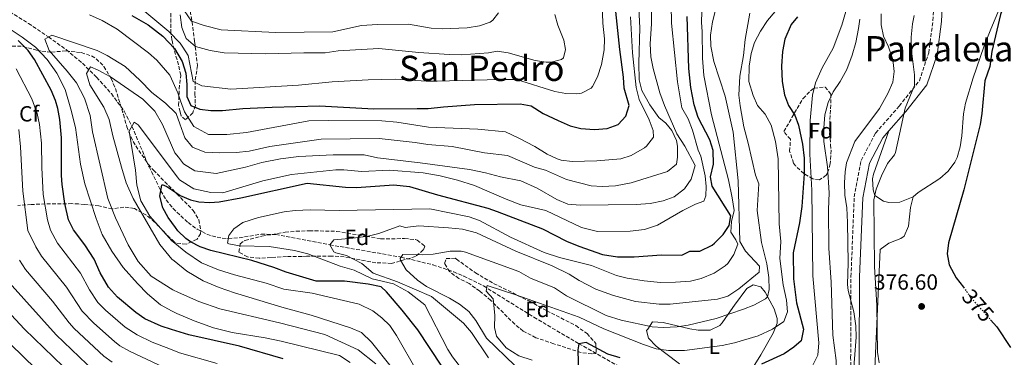
# Model space of a CAD drawing. Units: metres. Extents: x 593741 to 597182, y 4733695 to 4736054.
# Drawn here: x 594606 to 595054, y 4734402 to 4734556 of the extents above; entities that cross this region are included whole.
import ezdxf
from ezdxf.enums import TextEntityAlignment as Align

# ---------------------------------------------------------------- set-up
doc = ezdxf.new("R2010")
doc.units = ezdxf.units.M
doc.header["$MEASUREMENT"] = 0
doc.linetypes.add('DGN Style 3', pattern=[2.435891, 1.739922, -0.695969])
doc.linetypes.add('DGN Style 5', pattern=[1.217945, 0.521977, -0.695969])
for name, color, linetype, lineweight in [('Balsa-alberca', 142, 'Continuous', 0), ('Barranco lineal', 142, 'DGN Style 3', 13), ('Camino', 7, 'DGN Style 3', 0), ('Cota de curva de nivel directora', 7, 'Continuous', 0), ('Cota de punto acotado terreno', 7, 'Continuous', 0), ('Curva de nivel directora', 30, 'Continuous', 30), ('Curva de nivel directora no vista', 30, 'DGN Style 5', 30), ('Curva de nivel intermedia', 30, 'Continuous', 0), ('Etiqueta de uso rústico', 92, 'Continuous', 0), ('Etiqueta de zona arbolada', 92, 'Continuous', 0), ('Línea de cambio de uso (parcela vista)', 92, 'Continuous', 0), ('Margen derecho', 7, 'Continuous', 0), ('Punto acotado terreno (símbolo)', 7, 'Continuous', 0), ('Texto de Área (paraje) menor', 7, 'Continuous', 0), ('Zona arbolada', 92, 'DGN Style 3', 0)]:
    doc.layers.add(name, color=color, linetype=linetype, lineweight=lineweight)
doc.styles.add('Style-Arial', font='arial.ttf')

# ---------------------------------------------------------------- blocks, each defined once
blk = doc.blocks.new('5PATER')
at = {"layer": 'Balsa-alberca', "linetype": 'Continuous', "lineweight": 0}
h = blk.add_hatch(color=51, dxfattribs=at)
edge = h.paths.add_edge_path()
edge.add_ellipse((0, 0), major_axis=(-0.11, -0.111), ratio=0.999422, start_angle=0, end_angle=360)

msp = doc.modelspace()

# ---------------------------------------------------------------- linework, layer by layer
at = {"layer": 'Barranco lineal', "color": 142, "linetype": 'DGN Style 3', "lineweight": 13}
for points in [[(594601.29, 4734559.38, 442.62), (594609.83, 4734554.08, 441.55), (594618.92, 4734547.93, 440), (594626.92, 4734542.18, 437.98), (594634.36, 4734535.94, 435.8), (594640.8, 4734529.55, 434.08), (594647.5, 4734522.15, 432.26), (594653.32, 4734514.13, 430.75), (594656.88, 4734507.24, 430), (594664.62, 4734488.82, 428.73), (594669.98, 4734477.82, 425), (594672.45, 4734473.69, 424.09), (594675.56, 4734469.85, 423.93), (594682.38, 4734463.38, 423.77), (594686.53, 4734460.36, 423.24), (594690.91, 4734458.16, 422.6), (594693.26, 4734457.3, 422.21), (594697.95, 4734456.31, 420.69), (594700.71, 4734456.14, 420), (594705.66, 4734456.49, 419.48), (594715.63, 4734458.1, 418.64), (594722.26, 4734458.02, 417.99), (594746.82, 4734453.3, 415)], [(594746.82, 4734453.3, 415), (594779.25, 4734447.68, 410), (594793.73, 4734444.19, 408.17), (594803.16, 4734440.96, 406.99), (594807.77, 4734439.04, 406.4), (594816.74, 4734434.58, 405.2), (594839.59, 4734420.35, 401.85), (594860.06, 4734408.26, 400), (594879.23, 4734397.36, 396.58), (594890.14, 4734391.16, 394.64), (594895.26, 4734388.09, 394.5), (594899.52, 4734385.5, 394.84), (594904.02, 4734383.25, 395.09), (594906.86, 4734382.23, 395), (594911.84, 4734381.56, 394.6), (594914.27, 4734381.67, 394.4)]]:
    msp.add_polyline3d(points, dxfattribs=at)
at = {"layer": 'Camino', "color": 7, "linetype": 'DGN Style 3', "lineweight": 0}
msp.add_polyline3d([(594934.34, 4734390.19, 395.19), (594939.23, 4734388.49, 394.68), (594954.55, 4734384.61, 391.14), (594971.46, 4734382.72, 387.09), (594983.8, 4734381.94, 383.79), (594983.71, 4734385.91, 384.55), (594983.68, 4734401.8, 384.05), (594983.83, 4734438.77, 384.05), (594985.29, 4734475.12, 382.53), (594988.48, 4734491.72, 382.02), (594995.02, 4734504.19, 381.01), (595005.77, 4734516.43, 380), (595014.91, 4734527.98, 378.98), (595019.17, 4734540.72, 378.48), (595021.11, 4734555.35, 378.48), (595022.01, 4734573.53, 378.48), (595021.3, 4734590.7, 379.49), (595017.31, 4734624.34, 381.52), (595017.47, 4734631.47, 382.02), (595021.39, 4734644.86, 382.53), (595031.8, 4734672.32, 383.54), (595041.74, 4734702.36, 385.37), (595040.08, 4734704.73, 385.73)], dxfattribs=at)
at = {"layer": 'Curva de nivel directora', "color": 30, "linetype": 'Continuous', "lineweight": 30, "flags": 128}
for points, elevation in [([(595155.69, 4734653.83), (595141.88, 4734645.27), (595123.86, 4734630.58), (595107.5, 4734618.82), (595096.38, 4734611.78), (595077.98, 4734598.5), (595072.46, 4734593.38), (595067.02, 4734587.06), (595061.82, 4734580.34), (595059.21, 4734576.07), (595055.43, 4734568.28), (595051.82, 4734558.18), (595047.86, 4734541.38), (595046.98, 4734534.42), (595044.7, 4734527.94), (595043.34, 4734513.06), (595042.55, 4734508.12), (595035.1, 4734478.34), (595028.1, 4734454.18), (595027.52, 4734449.17), (595028.46, 4734444.15), (595031.64, 4734438.25), (595034.94, 4734433.93)], 375), ([(594656.82, 4734557.78), (594664.3, 4734553.46), (594670.94, 4734548.34), (594676.26, 4734542.66), (594679.73, 4734536.78), (594681.42, 4734531.46), (594681.86, 4734526.34), (594681.82, 4734520.82), (594683.62, 4734516.74), (594687.74, 4734514.98), (594692.72, 4734514.51), (594698.1, 4734514.42), (594707.34, 4734515.3), (594720.61, 4734515.97), (594742.1, 4734516.5), (594766.82, 4734515.26), (594786.54, 4734515.3), (594791.54, 4734515.38), (594798.46, 4734516.18), (594812.7, 4734517.14), (594833.44, 4734517.41), (594838.38, 4734516.5), (594843.82, 4734513.06), (594850.6, 4734509.86), (594856.17, 4734507.48), (594861.02, 4734506.26), (594867.22, 4734505.78), (594872.9, 4734506.18), (594877.98, 4734508.02), (594881.5, 4734511.89), (594882.94, 4734516.66), (594880.76, 4734524.63), (594880.42, 4734529.62), (594878.66, 4734542.18), (594876.93, 4734559.6)], 450), ([(594797.82, 4734398.07), (594786.89, 4734414.55), (594779.74, 4734423.59), (594772.62, 4734431.86), (594770.18, 4734434.1), (594764.3, 4734435.38), (594753.46, 4734436.74), (594740.56, 4734436.67), (594726.94, 4734440.82), (594721.38, 4734442.98), (594711.39, 4734446.18), (594692.7, 4734450.74), (594687.86, 4734452.34), (594683.45, 4734454.65), (594681.42, 4734456.18), (594677.8, 4734459.69), (594676.66, 4734461.2), (594673.26, 4734465.7), (594670.93, 4734470.1), (594669.62, 4734475.46), (594670.38, 4734480.39), (594670.66, 4734480.74), (594672.74, 4734479.78), (594677.29, 4734476.8), (594678.86, 4734475.78), (594683.49, 4734473.79), (594687.3, 4734472.9), (594692.31, 4734472.56), (594696.5, 4734472.9), (594706.35, 4734474.65), (594736.58, 4734481.38), (594753.96, 4734479.54), (594758.94, 4734479.38), (594775.9, 4734480.66), (594783.11, 4734479.85), (594795.84, 4734476.07), (594818.62, 4734469.94), (594822.91, 4734468.49), (594843.53, 4734460.53), (594854.46, 4734454.98), (594860.01, 4734452.64), (594870.78, 4734448.9), (594877.66, 4734447.86), (594885.18, 4734447.88), (594897.7, 4734448.66), (594906.98, 4734448.58), (594910.54, 4734450.34), (594915.14, 4734450.34), (594920.7, 4734453.06), (594921.82, 4734453.98), (594925.64, 4734457.93), (594928.5, 4734462.02), (594929.18, 4734466.5), (594920.66, 4734479.94), (594919.94, 4734484.26), (594921.33, 4734490.05), (594921.2, 4734496.27), (594919.7, 4734501.06), (594914.3, 4734511.28), (594912.47, 4734517.02), (594911.07, 4734524.98), (594910.07, 4734533.59), (594909.39, 4734557.26)], 425), ([(594959.54, 4734557.14), (594956.62, 4734553.62), (594953.82, 4734546.9), (594952.7, 4734541.3), (594952.26, 4734534.66), (594952.46, 4734527.62), (594953.58, 4734521.54), (594955.46, 4734516.66), (594958.34, 4734512.26), (594959.98, 4734507.78), (594961.82, 4734499.14), (594962.5, 4734492.74), (594962.58, 4734485.54), (594961.5, 4734470.74), (594960.38, 4734463.3), (594957.58, 4734449.7), (594957.7, 4734437.86), (594959.02, 4734426.9), (594962.3, 4734414.9), (594961.14, 4734409.62), (594957.86, 4734406.66), (594953.38, 4734403.7), (594943.18, 4734398.9)], 400), ([(594725.62, 4734401.3), (594705.71, 4734407.07), (594682.66, 4734412.23), (594674.78, 4734414.77), (594670.18, 4734416.26), (594662.74, 4734419.62), (594658.6, 4734422.44), (594650.22, 4734429.38), (594646.14, 4734434.02), (594642.46, 4734440.5), (594639.74, 4734446.74), (594635.46, 4734453.22), (594630.34, 4734460.1), (594628.08, 4734464.58), (594626.34, 4734472.13), (594625.18, 4734480.75), (594624.9, 4734484.82), (594624.86, 4734501.94), (594624.14, 4734510.42), (594623.22, 4734515.33), (594622.06, 4734519.06), (594620.13, 4734523.69), (594612.58, 4734537.7), (594609.66, 4734541.75), (594605.11, 4734546.3)], 450), ([(594739.87, 4734274.22), (594739.8, 4734275.17), (594736.66, 4734282.9), (594729.74, 4734295.62), (594720.18, 4734310.5), (594715.66, 4734318.18), (594711.78, 4734325.86), (594708.74, 4734332.9), (594706.37, 4734337.29), (594701.72, 4734343.41), (594690.66, 4734352.58), (594683.06, 4734358.18), (594672.76, 4734364.83), (594634.34, 4734389.38), (594608.02, 4734414.9), (594593.76, 4734430.09)], 475), ([(595047.27, 4734419.19), (595050.14, 4734415.94), (595056.32, 4734406.53)], 375), ([(594878.9, 4734401.86), (594873.22, 4734403.54), (594863.42, 4734408.82), (594860.06, 4734408.26), (594859.62, 4734405.46), (594859.86, 4734394.34)], 400)]:
    msp.add_lwpolyline(points, dxfattribs=dict(at, elevation=elevation))
at = {"layer": 'Curva de nivel directora no vista', "color": 30, "linetype": 'DGN Style 5', "lineweight": 30, "elevation": 375, "flags": 128}
msp.add_lwpolyline([(595034.94, 4734433.93), (595039.2, 4734428.36), (595047.27, 4734419.19)], dxfattribs=at)
at = {"layer": 'Curva de nivel intermedia', "color": 30, "linetype": 'Continuous', "lineweight": 0, "flags": 128}
for points, elevation in [([(594774.74, 4734397.7), (594765.86, 4734408.9), (594761.3, 4734413.3), (594756.22, 4734415.54), (594738.42, 4734421.22), (594724.98, 4734424.82), (594703.46, 4734431.46), (594696.54, 4734433.86), (594689.18, 4734436.9), (594681.78, 4734441.22), (594676.04, 4734445.91), (594675.02, 4734446.74), (594669.62, 4734453.46), (594657.38, 4734474.42), (594654.26, 4734481.54), (594652.1, 4734488.66), (594648.22, 4734502.98), (594646.54, 4734510.34), (594644.14, 4734515.94), (594637.7, 4734526.18), (594636.18, 4734531.3), (594638.06, 4734534.34), (594641.58, 4734532.82), (594647.14, 4734529.78), (594661.78, 4734519.54), (594667.26, 4734514.1), (594670.7, 4734508.1), (594676.38, 4734495.14), (594677.96, 4734493.16), (594680.34, 4734490.18), (594685.46, 4734486.98), (594695.22, 4734485.78), (594708.54, 4734488.58), (594715.94, 4734490.74), (594724.38, 4734492.5), (594732.7, 4734493.46), (594748.42, 4734494.26), (594762.46, 4734494.26), (594768.5, 4734492.82), (594787.98, 4734490.66), (594810.38, 4734487.54), (594817.66, 4734486.1), (594824.38, 4734484.26), (594833.7, 4734482.42), (594841.18, 4734479.14), (594850.14, 4734473.86), (594855.14, 4734471.78), (594860.66, 4734471.3), (594886.1, 4734471.62), (594892.54, 4734472.1), (594898.38, 4734473.3), (594903.46, 4734475.14), (594908.18, 4734478.82), (594911.22, 4734483.22), (594912.98, 4734489.38), (594908.3, 4734498.26), (594904.66, 4734503.78), (594899.06, 4734516.66), (594896.9, 4734522.42), (594893.82, 4734533.54), (594892.74, 4734538.82), (594892.5, 4734544.82), (594893.06, 4734553.94), (594893.06, 4734582.26)], 435), ([(594786.78, 4734395.22), (594777.1, 4734412.02), (594774.14, 4734416.58), (594770.5, 4734420.1), (594766.46, 4734423.22), (594760.18, 4734426.26), (594738.78, 4734431.3), (594725.9, 4734433.14), (594717.9, 4734435.86), (594703.5, 4734439.54), (594696.18, 4734441.86), (594688.46, 4734445.14), (594681.42, 4734449.86), (594676.37, 4734454.03), (594675.02, 4734455.14), (594665.06, 4734466.26), (594660.86, 4734473.38), (594659.14, 4734480.42), (594658.46, 4734487.3), (594655.62, 4734504.98), (594657.9, 4734509.06), (594659.62, 4734507.86), (594677.59, 4734484.08), (594678.54, 4734482.82), (594685.02, 4734478.74), (594692.7, 4734477.06), (594698.26, 4734476.98), (594716.42, 4734482.34), (594729.46, 4734485.3), (594749.54, 4734487.38), (594753.22, 4734487.46), (594761.42, 4734486.74), (594774.02, 4734487.3), (594789.22, 4734486.02), (594797.06, 4734484.66), (594804.94, 4734482.66), (594812.62, 4734480.26), (594827.02, 4734474.02), (594833.74, 4734471.54), (594845.02, 4734468.9), (594861.3, 4734461.14), (594868.5, 4734459.38), (594883.34, 4734459.54), (594889.98, 4734460.18), (594895.9, 4734462.26), (594907.3, 4734468.9), (594913.14, 4734471.86), (594916.94, 4734473.22), (594917.82, 4734475.54), (594917.98, 4734479.78), (594917.46, 4734484.74), (594915.54, 4734493.7), (594914.38, 4734496.42), (594911.82, 4734505.54), (594909.82, 4734510.58), (594906.94, 4734515.62), (594904.94, 4734527.46), (594902.14, 4734554.18), (594901.78, 4734579.46)], 430), ([(594654.5, 4734566.58), (594673.7, 4734550.42), (594678.82, 4734545.06), (594679.99, 4734543.29), (594682.46, 4734539.54), (594684.66, 4734527.7), (594688.58, 4734525.62), (594701.9, 4734524.1), (594732.62, 4734526.02), (594747.98, 4734527.46), (594764.22, 4734528.41), (594776.7, 4734528.74), (594790.66, 4734527.86), (594795.66, 4734527.81), (594824.06, 4734528.63), (594831.67, 4734528.5), (594849.18, 4734523.14), (594854.09, 4734522.18), (594859.1, 4734522.02)], 455), ([(594819.01, 4734401.76), (594811.26, 4734413.3), (594807.7, 4734417.62), (594793.02, 4734429.78), (594777.66, 4734436.42), (594766.62, 4734440.34), (594761.34, 4734444.74), (594754.42, 4734448.34), (594749.63, 4734449.58), (594748.7, 4734450.1), (594746.82, 4734453.3), (594748.74, 4734455.62), (594757.38, 4734456.26), (594764.26, 4734457.22), (594769.1, 4734458.49), (594778.7, 4734461.94), (594781.06, 4734461.14), (594787.3, 4734461.86), (594800.78, 4734461.06), (594807.1, 4734460.34), (594813.54, 4734458.74), (594831.42, 4734450.42), (594847.99, 4734443.76), (594855.7, 4734439.94), (594860.22, 4734436.98), (594867.74, 4734433.06), (594875.78, 4734430.26), (594885.81, 4734427.44), (594896.58, 4734426.18), (594901.58, 4734426.32), (594923.06, 4734428.5), (594927.86, 4734429.88), (594932.83, 4734433.17), (594942.06, 4734440.82), (594942.22, 4734443.54), (594935.86, 4734450.42), (594933.26, 4734454.74), (594932.59, 4734482.38), (594930.26, 4734504.65), (594926.62, 4734520.98), (594921.5, 4734536.82), (594920.1, 4734543.78), (594919.99, 4734548.78), (594920.89, 4734554.79), (594922.94, 4734563.14)], 415), ([(594859.1, 4734522.02), (594861.3, 4734522.34), (594865.74, 4734524.66), (594866.34, 4734525.38), (594868.5, 4734529.78), (594870.38, 4734535.46), (594871.58, 4734542.1), (594871.75, 4734547.1), (594870.98, 4734554.18), (594870.66, 4734563.14)], 455), ([(594767.78, 4734399.06), (594759.7, 4734405.38), (594744.62, 4734412.42), (594723.94, 4734417.7), (594696.9, 4734424.18), (594687.34, 4734427.54), (594677.98, 4734431.54), (594675.51, 4734432.82), (594665.66, 4734439.06), (594659.62, 4734445.62), (594655.14, 4734453.3), (594649.34, 4734465.54), (594645.94, 4734474.42), (594638.98, 4734504.74), (594637.86, 4734512.18), (594635.3, 4734520.1), (594631.66, 4734526.98), (594627.46, 4734532.34), (594619.22, 4734541.78), (594617.22, 4734546.9), (594620.38, 4734548.82), (594641.02, 4734541.78), (594645.62, 4734539.54), (594653.78, 4734534.42), (594660.42, 4734528.26), (594665.86, 4734522.58), (594672.06, 4734517.78), (594676.9, 4734513.14), (594678.58, 4734508.43), (594680.86, 4734502.02), (594684.42, 4734497.7), (594689.94, 4734495.46), (594696.66, 4734495.14), (594704.18, 4734495.3), (594710.18, 4734495.86), (594719.62, 4734498.1), (594742.98, 4734501.46), (594769.22, 4734501.7), (594785.58, 4734499.94), (594791.42, 4734498.98), (594802.52, 4734497.99), (594817.18, 4734495.14), (594827.58, 4734494), (594839.98, 4734488.58), (594844.94, 4734487.3), (594854.46, 4734482.98), (594865.66, 4734480.1), (594870.66, 4734479.83), (594876.69, 4734480.19), (594883.9, 4734481.46), (594900.38, 4734486.66), (594904.42, 4734490.02), (594904.98, 4734493.22), (594904.97, 4734498.21), (594904.5, 4734500.82), (594902.36, 4734505.35), (594899.62, 4734508.74), (594896.42, 4734511.3), (594892.3, 4734516.98), (594888.78, 4734523.54), (594887.48, 4734528.41), (594887.35, 4734536.06), (594887.74, 4734552.1), (594887.42, 4734561.06)], 440), ([(594637.54, 4734557.94), (594643.3, 4734555.46), (594650.1, 4734551.54), (594664.42, 4734540.66), (594668.14, 4734537.3), (594674.1, 4734530.58), (594677.78, 4734522.5), (594679, 4734518.89), (594680.7, 4734513.86), (594685.02, 4734507.14), (594691.74, 4734503.54), (594699.94, 4734503.46), (594708.9, 4734504.5), (594737.3, 4734509.7), (594746.22, 4734509.86), (594770.46, 4734509.7), (594777.26, 4734509.14), (594791.66, 4734506.82), (594814.18, 4734505.94), (594826.73, 4734504.73), (594832.86, 4734501.8), (594840.02, 4734498.02), (594845.66, 4734494.5), (594850.2, 4734492.41), (594852.02, 4734491.86), (594856.98, 4734491.21), (594868.26, 4734491.54), (594879.14, 4734492.5), (594883.9, 4734493.95), (594889.97, 4734497.5), (594890.9, 4734498.26), (594894.06, 4734502.26), (594893.82, 4734505.38)], 445), ([(594678.74, 4734557.94), (594679.5, 4734552.18), (594680.27, 4734550.26), (594681.46, 4734547.3), (594685.82, 4734543.62), (594692.42, 4734541.78), (594698.82, 4734540.74), (594717.74, 4734540.18), (594735.1, 4734540.74), (594744.74, 4734540.66), (594750.62, 4734541.54), (594769.06, 4734542.61), (594787.36, 4734540.86), (594801.1, 4734539.94), (594806.78, 4734539.86), (594819.02, 4734540.66), (594822.94, 4734541.46), (594827.87, 4734540.67), (594840.18, 4734537.14), (594845.15, 4734536.48), (594847.46, 4734536.42), (594852.21, 4734537.7), (594853.06, 4734538.5), (594854.02, 4734542.26), (594853.18, 4734546.42), (594850.5, 4734553.3), (594849.23, 4734558.13)], 460), ([(594680.67, 4734560), (594684.02, 4734555.14), (594689.7, 4734553.14)], 465), ([(594689.7, 4734553.14), (594697.5, 4734551.14), (594722.18, 4734550.02), (594748.26, 4734550.26), (594761.29, 4734553.15), (594768.46, 4734553.58), (594782.66, 4734553.7), (594792.94, 4734551.94), (594797.94, 4734551.69), (594809.34, 4734552.02), (594814.98, 4734552.98), (594819.68, 4734554.64), (594820.98, 4734555.54), (594823.5, 4734558.98)], 465), ([(594805.63, 4734398.36), (594802.57, 4734402.34), (594800.58, 4734405.62), (594790.11, 4734425.9), (594782.42, 4734431.94), (594775.78, 4734435.54), (594766.04, 4734437.84), (594757.86, 4734441.78), (594751.54, 4734443.54), (594736.82, 4734449.22), (594730.74, 4734450.74), (594719.26, 4734452.57), (594705.78, 4734452.74), (594700.9, 4734453.75), (594700.38, 4734454.1), (594700.94, 4734457.54), (594703.18, 4734460.58), (594707.32, 4734463.45), (594714.34, 4734465.78), (594726.06, 4734468.26), (594731.02, 4734468.94), (594738.06, 4734469.16), (594751.02, 4734468.97), (594792.39, 4734469.64), (594810.14, 4734466.02), (594814.86, 4734464.38), (594829.07, 4734456.78), (594844.34, 4734449.78), (594851.22, 4734447.54), (594865.76, 4734443.85), (594877.26, 4734439.3), (594882.11, 4734438.07), (594889.76, 4734436.88), (594897.26, 4734436.18), (594904.1, 4734436.26), (594910.9, 4734436.74), (594915.75, 4734437.92), (594921.57, 4734440.3), (594926.63, 4734443.68), (594927.78, 4734444.82), (594930.6, 4734448.94), (594932.34, 4734453.62), (594931.54, 4734455.54), (594929.14, 4734458.98), (594929.47, 4734463.93), (594930.64, 4734468.89), (594929.82, 4734474.64), (594928.06, 4734482.9), (594920.43, 4734512.47), (594916.98, 4734530.39), (594916.34, 4734538.26), (594916.18, 4734550.42), (594915.82, 4734554.5), (594916.01, 4734559.49)], 420), ([(594830.9, 4734398.34), (594818.14, 4734410.74), (594813.18, 4734418.74), (594810.02, 4734422.9), (594805.82, 4734426.26), (594801.26, 4734428.98), (594790.78, 4734434.34), (594786.71, 4734437.24), (594781.62, 4734441.86), (594778.93, 4734446.23), (594778.78, 4734446.98), (594780.02, 4734448.82), (594788.78, 4734448.74), (594793.77, 4734449.08), (594801.54, 4734450.42), (594806.58, 4734450.44), (594808.54, 4734449.94), (594832.82, 4734441.14), (594838.02, 4734438.1), (594848.94, 4734433.7), (594854.54, 4734430.02), (594872.46, 4734421.14), (594879.38, 4734418.98), (594893.46, 4734415.94), (594898.45, 4734415.58), (594904.8, 4734415.94), (594909.76, 4734416.67), (594922.59, 4734419.69), (594934.98, 4734423.94), (594939.61, 4734425.82), (594944.92, 4734428.64), (594945.82, 4734429.62), (594946.62, 4734432.98), (594946.54, 4734438.42), (594945.54, 4734444.66), (594943.14, 4734454.34), (594941.21, 4734468.83), (594941.86, 4734480.98), (594940.38, 4734485.06), (594937.14, 4734499.54), (594935.14, 4734506.98), (594933.38, 4734516.5), (594932.86, 4734521.49), (594933.33, 4734530.03), (594934.9, 4734539.46), (594935.74, 4734546.82), (594937.78, 4734558.74)], 410), ([(594821.9, 4734421.22), (594821.18, 4734428.74), (594817.98, 4734432.1), (594818.34, 4734434.74), (594831.9, 4734430.42), (594860.18, 4734420.26), (594871.42, 4734415.06), (594889.42, 4734407.94), (594895.26, 4734405.86), (594900.78, 4734405.22), (594908.1, 4734405.22), (594925.18, 4734407.38), (594930.9, 4734408.58), (594941.62, 4734411.78), (594948.1, 4734414.82), (594953.26, 4734418.42), (594954.98, 4734422.74), (594954.54, 4734428.1), (594953.06, 4734434.98), (594951.54, 4734446.98), (594951.98, 4734454.82), (594951.22, 4734462.9), (594950.66, 4734492.5), (594949.54, 4734500.26), (594947.46, 4734507.7), (594944.74, 4734512.82), (594941.34, 4734516.66), (594939.38, 4734521.22), (594937.3, 4734527.7), (594937.58, 4734534.58), (594938.42, 4734540.34), (594940.02, 4734545.46), (594942.62, 4734550.58), (594945.9, 4734555.38), (594949.38, 4734559.46)], 405), ([(594965.7, 4734396.9), (594968.78, 4734403.06), (594969.26, 4734408.58), (594966.46, 4734439.22), (594966.02, 4734478.1), (594965.06, 4734494.5), (594965.26, 4734509.86), (594966.38, 4734521.38), (594967.74, 4734526.98), (594970.74, 4734533.94), (594975.7, 4734542.82), (594979.74, 4734553.3), (594981.46, 4734559.54)], 395), ([(594985.18, 4734422.82), (594982.61, 4734432.51), (594982.26, 4734435.14), (594982.5, 4734445.14), (594982.3, 4734463.46), (594981.98, 4734470.1), (594981.06, 4734475.94), (594980.82, 4734481.46), (594981.13, 4734486.44), (594981.86, 4734490.66), (594985.6, 4734500.38), (594996.79, 4734515.4), (595000.54, 4734522.26), (595002.78, 4734527.3), (595003.52, 4734532.25), (595002.79, 4734537.68), (595000.82, 4734543.46), (594998.58, 4734548.34), (594997.5, 4734553.38), (594997.55, 4734558.39)], 385), ([(594893.82, 4734505.38), (594891.98, 4734510.26), (594887.47, 4734519.49), (594886.18, 4734524.91), (594884.46, 4734540.74), (594883.58, 4734557.06)], 445), ([(594975.06, 4734391.06), (594977.1, 4734395.3), (594977.14, 4734400.66), (594975.5, 4734412.1), (594974.78, 4734436.26), (594973.74, 4734451.78), (594973.62, 4734469.3), (594973.86, 4734476.9), (594973.22, 4734488.82), (594971.46, 4734500.34), (594971.5, 4734506.58), (594971.94, 4734512.5), (594973.38, 4734518.1), (594975.7, 4734522.9), (594978.86, 4734527.7), (594981.9, 4734533.14), (594984.3, 4734539.7), (594986.06, 4734545.46), (594987.3, 4734551.86), (594987.78, 4734556.1)], 390), ([(595012.62, 4734557.78), (595011.76, 4734553.86), (595011.17, 4734547.9), (595011.22, 4734542.9), (595012.7, 4734530.74), (595012.74, 4734525.78), (595008.5, 4734515.46), (595004.06, 4734495.3), (595003.6, 4734494.22), (595000.46, 4734490.26), (594997.66, 4734484.66), (594995.23, 4734478.59), (594994.22, 4734473.7), (594994.48, 4734443.33), (594995.54, 4734425.7), (594995.83, 4734404.4), (594996.7, 4734399.46)], 380), ([(594756.14, 4734399.62), (594751.18, 4734402.82), (594724.78, 4734409.38), (594717.46, 4734410.9), (594702.46, 4734413.38), (594693.9, 4734415.54), (594685.22, 4734418.66), (594677.26, 4734421.94), (594675.12, 4734423.12), (594669.86, 4734426.02), (594663.9, 4734430.9), (594659.38, 4734435.62), (594652.94, 4734442.98), (594647.74, 4734450.34), (594643.38, 4734458.02), (594640.54, 4734465.3), (594635.5, 4734481.06), (594633.54, 4734489.94), (594631.22, 4734506.74), (594629.14, 4734515.06), (594626.54, 4734524.02), (594622.66, 4734531.46), (594618.38, 4734537.62), (594612.94, 4734543.22), (594607.02, 4734547.86), (594600.98, 4734551.86)], 445), ([(594695.55, 4734399.27), (594678.54, 4734404.13), (594674.41, 4734405.73), (594666.03, 4734408.99), (594659.24, 4734412.22), (594653.75, 4734415.83), (594644.89, 4734423.47), (594641.38, 4734427.03), (594637.49, 4734432.78), (594633.4, 4734440.37), (594623.02, 4734454.1), (594619.89, 4734459.91), (594618.48, 4734464.73), (594616.5, 4734476.26), (594615.85, 4734488.54), (594615.71, 4734499.53), (594614.8, 4734508.13), (594613.73, 4734513.02), (594611.38, 4734519.73), (594604.15, 4734533.41)], 455), ([(594674.03, 4734396.21), (594655.75, 4734404.81), (594651.41, 4734407.33), (594648.9, 4734409.21), (594639.56, 4734417.56), (594634.24, 4734423.13), (594627.05, 4734434.01), (594615.71, 4734448.1), (594613.15, 4734452.39), (594609.52, 4734459.74), (594607.29, 4734477.64), (594606.26, 4734497.83), (594605.45, 4734505.85)], 460), ([(594647.88, 4734399.87), (594644.05, 4734402.6), (594630.61, 4734415.1), (594628.29, 4734417.68), (594620.71, 4734427.64), (594608.39, 4734442.1), (594605.71, 4734446.3)], 465), ([(594639.79, 4734395.52), (594622.34, 4734412.23), (594601.07, 4734436.09)], 470), ([(594838.82, 4734400.82), (594832.74, 4734402.74), (594827.02, 4734406.42), (594822.7, 4734411.62), (594821.74, 4734415.62), (594821.9, 4734421.22)], 405), ([(594984.63, 4734391.58), (594986.22, 4734411.22), (594986.02, 4734416.42), (594985.18, 4734422.82)], 385), ([(594624.46, 4734385.79), (594601.61, 4734407.96)], 480)]:
    msp.add_lwpolyline(points, dxfattribs=dict(at, elevation=elevation))
at = {"layer": 'Línea de cambio de uso (parcela vista)', "color": 92, "linetype": 'Continuous', "lineweight": 0}
for points in [[(595012.13, 4734475.13, 376.99), (595014.36, 4734477.12, 376.99), (595024.27, 4734483.51, 375.97), (595028.06, 4734486.87, 375.54), (595031.09, 4734490.85, 375.13), (595032.16, 4734493.09, 374.96), (595033.54, 4734497.94, 374.73), (595034.24, 4734502.92, 374.67), (595035.05, 4734512.93, 374.82), (595035.89, 4734517.83, 374.93), (595039.46, 4734529.29, 375.15), (595044.29, 4734543.49, 375.45), (595047.36, 4734551.55, 375.41), (595056.44, 4734573.32, 374.96), (595058.98, 4734577.68, 374.96), (595059.45, 4734578.32, 374.96), (595061.6, 4734579.56, 374.96)], [(595161.35, 4734533.42, 370.95), (595162.27, 4734532.95, 370.91), (595161.72, 4734528.4, 370.91), (595156.23, 4734514.44, 370.91), (595140.04, 4734481.65, 370.91), (595119.74, 4734433.43, 370.4), (595089.19, 4734364.01, 371.92), (595086.62, 4734362.65, 372.43), (595080.13, 4734362.83, 373.44), (595065.5, 4734365.73, 375.01), (595028.31, 4734374.97, 378), (595001.59, 4734380.54, 380.53), (594996.8, 4734381.6, 381.53), (594996.38, 4734381.72, 381.54), (594994.03, 4734385.23, 381.54), (594993.96, 4734388.47, 381.54), (594994.49, 4734393.67, 381.04), (594997.1, 4734451.12, 378.51), (595001.07, 4734454.07, 378.08), (595006.54, 4734456.13, 377.12), (595007.99, 4734457.2, 376.99), (595009.93, 4734461.83, 376.99), (595010.94, 4734470.24, 376.99), (595012.13, 4734475.13, 376.99)], [(595012.13, 4734475.13, 376.99), (595006.02, 4734472.72, 378), (595001.1, 4734472.54, 378.68), (594998.56, 4734473.21, 379.01), (594994.61, 4734475.71, 379.52), (594993.9, 4734478.29, 379.52), (594993.65, 4734483.33, 379.9), (594994.07, 4734485.43, 380.02), (595001.02, 4734505.13, 380.74)], [(594905.79, 4734399.11, 401.03), (594899.68, 4734403.71, 402.47), (594895.2, 4734407.19, 404.07), (594891.74, 4734410.73, 405.98), (594890.79, 4734414.19, 407.96), (594891.42, 4734414.85, 408.47), (594893.5, 4734418.21, 408.45), (594898.49, 4734417.93, 407.96), (594910.55, 4734414.95, 407.46), (594914.39, 4734414.4, 407.35), (594919.79, 4734414.43, 407.31), (594924.13, 4734416.55, 407.46), (594925.18, 4734417.76, 407.6), (594928.03, 4734421.77, 408.58), (594930.8, 4734425.86, 410.02), (594936.4, 4734433.36, 413.53), (594939.28, 4734435.05, 414.04), (594942.87, 4734434.15, 413.03), (594944.84, 4734431.75, 411.58), (594946.9, 4734427.76, 409.48), (594948.88, 4734424.09, 408.02), (594950.33, 4734419.73, 406.44), (594950.19, 4734417.56, 405.74), (594948.51, 4734413.06, 404.31), (594942.9, 4734403.21, 401.11), (594937.9, 4734395.13, 398.34)]]:
    msp.add_polyline3d(points, dxfattribs=at)
at = {"layer": 'Margen derecho', "color": 7, "linetype": 'Continuous', "lineweight": 0}
for points in [[(595036.33, 4734673.63, 383.69), (595035.47, 4734671.02, 383.54), (595025.08, 4734643.62, 382.53), (595021.35, 4734630.87, 382.02), (595021.2, 4734624.52, 381.52), (595025.18, 4734591.01, 379.49), (595025.9, 4734573.52, 378.48), (595024.99, 4734555, 378.48), (595022.98, 4734539.84, 378.48), (595018.39, 4734526.1, 378.98), (595008.75, 4734513.93, 380), (595001.02, 4734505.13, 380.74)], [(595001.02, 4734505.13, 380.74), (594998.24, 4734501.97, 381.01), (594992.19, 4734490.42, 382.02), (594989.16, 4734474.67, 382.53), (594987.72, 4734438.68, 384.05), (594987.57, 4734401.79, 384.05), (594987.6, 4734385.96, 384.55), (594987.68, 4734382.24, 384.05), (594988.58, 4734380.2, 384.05), (594991.68, 4734378.31, 383.03), (595005.05, 4734374.59, 382.02), (595034.17, 4734368.79, 378.48), (595060.44, 4734364.21, 375.44), (595078.94, 4734361.49, 373.53), (595085.78, 4734360.35, 372.01), (595090.89, 4734360.46, 371.5)]]:
    msp.add_polyline3d(points, dxfattribs=at)
at = {"layer": 'Zona arbolada', "color": 92, "linetype": 'DGN Style 3', "lineweight": 0}
for points in [[(594683.29, 4734559.68, 469.23), (594684.23, 4734554.86, 467.05), (594685.35, 4734545.9, 462.6), (594686.66, 4734534.9, 458.03), (594685.62, 4734528.02, 455.09), (594685.5, 4734522.02, 453.53), (594685.7, 4734516.74, 451.61), (594684.54, 4734513.38, 451.4), (594681.22, 4734510.26, 451.43), (594679.26, 4734512.02, 451.52), (594678.8, 4734513.87, 451.82), (594678.06, 4734516.81, 452.3), (594678.38, 4734524.26, 454.4), (594679.02, 4734530.5, 455.75), (594678.09, 4734535.24, 456.94), (594676.65, 4734539.88, 458.28), (594675.07, 4734546.52, 460.92), (594674.58, 4734549.7, 462.23), (594674.62, 4734560.02, 465.77)], [(594683.29, 4734559.68, 469.23), (594684.23, 4734554.86, 467.05), (594685.35, 4734545.9, 462.6), (594686.66, 4734534.9, 458.03), (594685.62, 4734528.02, 455.09), (594685.5, 4734522.02, 453.53), (594685.7, 4734516.74, 451.61), (594684.54, 4734513.38, 451.4), (594681.22, 4734510.26, 451.43), (594679.26, 4734512.02, 451.52), (594678.8, 4734513.87, 451.82), (594678.06, 4734516.81, 452.3), (594678.38, 4734524.26, 454.4), (594679.02, 4734530.5, 455.75), (594678.09, 4734535.24, 456.94), (594676.65, 4734539.88, 458.28), (594675.07, 4734546.52, 460.92), (594674.58, 4734549.7, 462.23), (594674.62, 4734560.02, 465.77)], [(594602.38, 4734543.78, 457.88), (594607.25, 4734543.65, 456.74), (594613.53, 4734541.88, 454.72), (594618.51, 4734541.14, 452.48), (594620.26, 4734541.06, 451.7), (594626.82, 4734541.54, 449.42), (594633.82, 4734540.82, 447.92), (594638.48, 4734539.29, 447.14), (594640.62, 4734538.02, 446.78), (594644.13, 4734534.51, 446.13), (594647.42, 4734528.98, 444.71), (594649.38, 4734524.43, 444), (594652.98, 4734512.58, 441.62), (594654.58, 4734507.06, 441.14), (594656.34, 4734502.54, 439.9), (594658.63, 4734498.28, 438.57), (594664.35, 4734489.88, 437.11), (594666.62, 4734487.3, 436.46), (594671.82, 4734482.02, 434.45), (594677.28, 4734476.49, 432.82), (594684.7, 4734468.98, 430.61), (594687.25, 4734464.68, 430.42), (594688.18, 4734459.78, 431.33), (594688.02, 4734458.34, 431.6), (594686.46, 4734455.78, 432.17), (594681.47, 4734453.55, 433.2), (594676.58, 4734454.2, 434.42), (594676.38, 4734454.33, 434.49), (594676.02, 4734454.58, 434.63), (594672.34, 4734458.34, 437.93), (594667.18, 4734463.62, 439.88), (594663.5, 4734466.73, 441.19), (594657.98, 4734469.86, 442.64), (594653.22, 4734470.42, 443.84), (594647.82, 4734469.62, 445.16), (594641.86, 4734471.06, 449.9), (594635.34, 4734471.62, 452.84), (594632.56, 4734471.87, 457.13), (594629.58, 4734472.02, 460.64), (594619.9, 4734472, 463.14), (594611.06, 4734471.62, 464.84), (594604.94, 4734471.22, 467.12)], [(594602.38, 4734543.78, 457.88), (594607.25, 4734543.65, 456.74), (594613.53, 4734541.88, 454.72), (594618.51, 4734541.14, 452.48), (594620.26, 4734541.06, 451.7), (594626.82, 4734541.54, 449.42), (594633.82, 4734540.82, 447.92), (594638.48, 4734539.29, 447.14), (594640.62, 4734538.02, 446.78), (594644.13, 4734534.51, 446.13), (594647.42, 4734528.98, 444.71), (594649.38, 4734524.43, 444), (594652.98, 4734512.58, 441.62), (594654.58, 4734507.06, 441.14), (594656.34, 4734502.54, 439.9), (594658.63, 4734498.28, 438.57), (594664.35, 4734489.88, 437.11), (594666.62, 4734487.3, 436.46), (594671.82, 4734482.02, 434.45), (594677.28, 4734476.49, 432.82), (594684.7, 4734468.98, 430.61), (594687.25, 4734464.68, 430.42), (594688.18, 4734459.78, 431.33), (594688.02, 4734458.34, 431.6), (594686.46, 4734455.78, 432.17), (594681.47, 4734453.55, 433.2), (594676.58, 4734454.2, 434.42), (594676.38, 4734454.33, 434.49), (594676.02, 4734454.58, 434.63), (594672.34, 4734458.34, 437.93), (594667.18, 4734463.62, 439.88), (594663.5, 4734466.73, 441.19), (594657.98, 4734469.86, 442.64), (594653.22, 4734470.42, 443.84), (594647.82, 4734469.62, 445.16), (594641.86, 4734471.06, 449.9), (594635.34, 4734471.62, 452.84), (594632.56, 4734471.87, 457.13), (594629.58, 4734472.02, 460.64), (594619.9, 4734472, 463.14), (594611.06, 4734471.62, 464.84), (594604.94, 4734471.22, 467.12)], [(594969.46, 4734482.82, 401.8), (594966.5, 4734483.3, 402.91), (594962.39, 4734485.68, 404.45), (594958.58, 4734489.3, 405.69), (594957.74, 4734490.5, 405.83), (594955.94, 4734495.86, 405.65), (594956.34, 4734501.38, 405.01), (594953.26, 4734504.82, 403.9), (594956.94, 4734511.22, 403.34), (594962.02, 4734519.94, 401.44), (594965.43, 4734523.44, 400.43), (594967.06, 4734524.66, 399.94), (594972.1, 4734525.14, 398.59), (594974.7, 4734521.94, 397.45), (594974.7, 4734517.01, 396.59), (594974.14, 4734509.14, 395.57), (594974.13, 4734504.18, 394.88), (594974.55, 4734498.88, 394.81), (594974.74, 4734496.34, 395.06), (594974.53, 4734491.47, 396.02), (594974.38, 4734490.1, 396.59), (594973.18, 4734485.96, 399.15), (594972.58, 4734484.98, 399.8), (594969.46, 4734482.82, 401.8)], [(594770.02, 4734456.02, 420.01), (594780.86, 4734456.1, 418.73), (594785.82, 4734455.65, 418.36), (594786.62, 4734455.46, 418.3), (594790.02, 4734452.66, 418.09), (594789.34, 4734450.98, 418.37), (594785.82, 4734447.94, 418.91), (594774.94, 4734444.82, 419.96), (594767.82, 4734445.14, 421.7), (594753.38, 4734447.76, 425.09), (594747.62, 4734448.18, 426.01), (594736.22, 4734448.04, 426.08), (594734.14, 4734448.02, 426.26), (594727.14, 4734447.94, 427.81), (594720.1, 4734447.46, 429.05), (594714.78, 4734447.22, 429.35), (594709.38, 4734447.78, 429.23), (594705.5, 4734449.94, 428.98), (594706.1, 4734453.7, 428.62), (594708.26, 4734455.3, 428.14), (594715.86, 4734457.22, 426.71), (594726.54, 4734458.98, 425.56), (594731.5, 4734459.49, 425.21), (594737.51, 4734459.68, 424.58), (594749.9, 4734459.41, 423.08), (594763.38, 4734457.14, 421.7), (594770.02, 4734456.02, 420.01)], [(594866.02, 4734403.62, 408.2), (594861.1, 4734404.23, 408.85), (594848.69, 4734408.21, 409.79), (594840.58, 4734410.98, 411.55), (594834.82, 4734414.02, 412.79), (594830.94, 4734417.08, 413.62), (594820.05, 4734427.98, 415.59), (594815.02, 4734432.17, 416.3), (594810.22, 4734435.62, 416.71), (594805.58, 4734437.94, 416.89), (594801.3, 4734441.06, 416.89), (594799.02, 4734444.82, 416.89), (594799.78, 4734447.06, 416.89), (594803.8, 4734447.16, 413.65), (594804.42, 4734446.74, 413.47), (594813.07, 4734440.58, 413.37), (594821.3, 4734435.62, 412.96), (594837.5, 4734427.7, 410.86), (594845.42, 4734423.3, 410.08), (594858.7, 4734416.5, 408.04), (594863.82, 4734412.82, 407.56), (594867.18, 4734409.1, 407.52), (594867.74, 4734408.34, 407.54), (594868.02, 4734403.86, 407.86), (594866.02, 4734403.62, 408.2)]]:
    msp.add_polyline3d(points, dxfattribs=at)
for points in [[(594972.58, 4734484.98, 399.8), (594969.46, 4734482.82, 401.8), (594966.5, 4734483.3, 402.91), (594962.39, 4734485.68, 404.45), (594958.58, 4734489.3, 405.69), (594957.74, 4734490.5, 405.83), (594955.94, 4734495.86, 405.65), (594956.34, 4734501.38, 405.01), (594953.26, 4734504.82, 403.9), (594956.94, 4734511.22, 403.34), (594962.02, 4734519.94, 401.44), (594965.43, 4734523.44, 400.43), (594967.06, 4734524.66, 399.94), (594972.1, 4734525.14, 398.59), (594974.7, 4734521.94, 397.45), (594974.7, 4734517.01, 396.59), (594974.14, 4734509.14, 395.57), (594974.13, 4734504.18, 394.88), (594974.55, 4734498.88, 394.81), (594974.74, 4734496.34, 395.06), (594974.53, 4734491.47, 396.02), (594974.38, 4734490.1, 396.59), (594973.18, 4734485.96, 399.15)], [(594763.38, 4734457.14, 421.7), (594770.02, 4734456.02, 420.01), (594780.86, 4734456.1, 418.73), (594785.82, 4734455.65, 418.36), (594786.62, 4734455.46, 418.3), (594790.02, 4734452.66, 418.09), (594789.34, 4734450.98, 418.37), (594785.82, 4734447.94, 418.91), (594774.94, 4734444.82, 419.96), (594767.82, 4734445.14, 421.7), (594753.38, 4734447.76, 425.09), (594747.62, 4734448.18, 426.01), (594736.22, 4734448.04, 426.08), (594734.14, 4734448.02, 426.26), (594727.14, 4734447.94, 427.81), (594720.1, 4734447.46, 429.05), (594714.78, 4734447.22, 429.35), (594709.38, 4734447.78, 429.23), (594705.5, 4734449.94, 428.98), (594706.1, 4734453.7, 428.62), (594708.26, 4734455.3, 428.14), (594715.86, 4734457.22, 426.71), (594726.54, 4734458.98, 425.56), (594731.5, 4734459.49, 425.21), (594737.51, 4734459.68, 424.58), (594749.9, 4734459.41, 423.08)], [(594868.02, 4734403.86, 407.86), (594866.02, 4734403.62, 408.2), (594861.1, 4734404.23, 408.85), (594848.69, 4734408.21, 409.79), (594840.58, 4734410.98, 411.55), (594834.82, 4734414.02, 412.79), (594830.94, 4734417.08, 413.62), (594820.05, 4734427.98, 415.59), (594815.02, 4734432.17, 416.3), (594810.22, 4734435.62, 416.71), (594805.58, 4734437.94, 416.89), (594801.3, 4734441.06, 416.89), (594799.02, 4734444.82, 416.89), (594799.78, 4734447.06, 416.89), (594803.8, 4734447.16, 413.65), (594804.42, 4734446.74, 413.47), (594813.07, 4734440.58, 413.37), (594821.3, 4734435.62, 412.96), (594837.5, 4734427.7, 410.86), (594845.42, 4734423.3, 410.08), (594858.7, 4734416.5, 408.04), (594863.82, 4734412.82, 407.56), (594867.18, 4734409.1, 407.52), (594867.74, 4734408.34, 407.54)]]:
    msp.add_polyline3d(points, close=True, dxfattribs=at)

# ---------------------------------------------------------------- block references
at = {"layer": 'Punto acotado terreno (símbolo)', "color": 7, "linetype": 'Continuous', "lineweight": 0, "xscale": 10, "yscale": 10, "zscale": 10}
msp.add_blockref('5PATER', (595015.94, 4734425.22, 376.6), dxfattribs=at)

# ---------------------------------------------------------------- texts
at = {"layer": 'Cota de curva de nivel directora', "color": 7, "linetype": 'Continuous', "lineweight": 0, "style": 'Style-Arial'}
msp.add_text('375', height=7, rotation=311.3657, dxfattribs=at).set_placement((595041.57, 4734425.67, 375), align=Align.MIDDLE_CENTER)
at = {"layer": 'Cota de punto acotado terreno', "color": 7, "linetype": 'Continuous', "lineweight": 0, "style": 'Style-Arial'}
msp.add_text('376.60', height=7, dxfattribs=at).set_placement((594994.25, 4734432.83, 376.6))
at = {"layer": 'Etiqueta de uso rústico', "color": 92, "linetype": 'Continuous', "lineweight": 0, "style": 'Style-Arial'}
msp.add_text('L', height=7, dxfattribs=at).set_placement((594921.64, 4734407.06, 405.08), align=Align.MIDDLE_CENTER)
at = {"layer": 'Etiqueta de zona arbolada', "color": 92, "linetype": 'Continuous', "lineweight": 0, "style": 'Style-Arial'}
for s, p in [('Cf', (594610.14, 4734512.93, 457.83)), ('Fd', (594970.11, 4734505.21, 392.21)), ('Fd', (594759.11, 4734456.65, 415.14)), ('Fd', (594841.23, 4734423.85, 403.4))]:
    msp.add_text(s, height=7, dxfattribs=at).set_placement(p, align=Align.MIDDLE_CENTER)
at = {"layer": 'Texto de Área (paraje) menor', "color": 7, "linetype": 'Continuous', "lineweight": 0, "style": 'Style-Arial'}
for s, p in [('Parraleta', (595023.88, 4734542.57, 384.08)), ('San Pedro', (594815.94, 4734533.65, 457.41))]:
    msp.add_text(s, height=11.5, dxfattribs=at).set_placement(p, align=Align.MIDDLE_CENTER)

doc.saveas('drawing.dxf')
